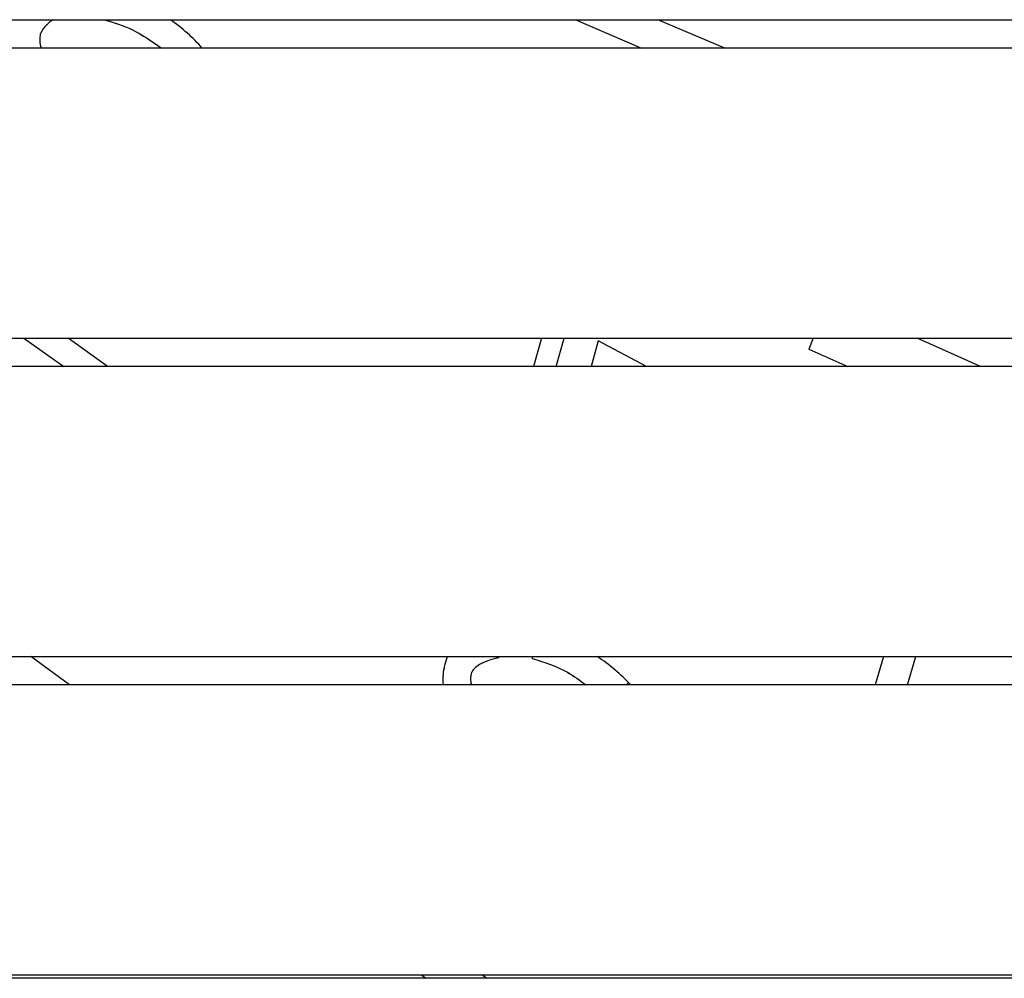
# Model space of a CAD drawing. Units: millimetres. Extents: x 0 to 42.1, y 0 to 29.8.
# Drawn here: x 26.4 to 26.8, y 9.8 to 10.3 of the extents above; entities that cross this region are included whole.
import ezdxf

# ---------------------------------------------------------------- set-up
doc = ezdxf.new("R2010")
doc.units = ezdxf.units.MM
doc.linetypes.add('PHANTOM', pattern=[1.27, 0.635, -0.127, 0.127, -0.127, 0.127, -0.127])

msp = doc.modelspace()

# ---------------------------------------------------------------- linework, layer by layer
at = {"color": 7, "linetype": 'Continuous', "lineweight": 25}
for p, q in [((26.0842077800363, 10.28527182284823), (27.42830252439937, 10.28527182284823)), ((26.64175214351559, 10.28527182284823), (26.67213244035744, 10.27207182284823)), ((26.71091520790687, 10.27207182284823), (26.67985499938122, 10.28527182284823)), ((27.42551314869977, 10.27207182284823), (26.08699715573589, 10.27207182284823)), ((26.13373546322359, 10.13727182284823), (27.37877484121207, 10.13727182284823)), ((26.38520428886975, 10.13727182284823), (26.40372247899761, 10.12407182284823)), ((26.42412958679696, 10.12407182284823), (26.40584736637632, 10.13727182284823)), ((26.62578622465111, 10.13727182284823), (26.6219789367692, 10.12407182284823)), ((26.6325271760672, 10.12407182284823), (26.63626906008053, 10.13727182284823)), ((26.6521047167479, 10.13593474090974), (26.64874186346756, 10.12407182284823)), ((26.67451011993133, 10.12407182284823), (26.6521047167479, 10.13593474090974)), ((26.75198062522875, 10.13727182284823), (26.7499721002699, 10.13213955473564)), ((26.82974047134073, 10.12407182284823), (26.80022463933939, 10.13727182284823)), ((26.7499721002699, 10.13213955473564), (26.76801193491007, 10.12407182284823)), ((27.37598793781935, 10.12407182284823), (26.13652236661632, 10.12407182284823)), ((26.1832631329144, 9.989271822848233), (27.32924717152127, 9.989271822848234)), ((26.40646877069804, 9.976071822848233), (26.38839635830747, 9.989271822848233)), ((26.58185317465134, 9.989271822848233), (26.58078566763827, 9.985493399617214)), ((26.60584324663187, 9.988680965927363), (26.6058638798102, 9.989271822848233)), ((26.62147338869804, 9.989271822848233), (26.62144091327018, 9.988341848280061)), ((26.78466666554464, 9.989271822848233), (26.78083361291257, 9.976071822848233)), ((26.79578777971978, 9.976071822848233), (26.79962083230736, 9.989271822848234)), ((27.32646273557822, 9.976071822848233), (26.18604756885745, 9.976071822848233)), ((26.66593613892773, 9.97677652167162), (26.66504547612247, 9.976071822848233)), ((27.31604087244339, 9.839685627329816), (26.19646943199228, 9.839685627329816)), ((26.19653783198832, 9.841271822848233), (27.31597247244735, 9.841271822848233)), ((26.56983060490304, 9.841271822848233), (26.57214448932656, 9.839685627329816))]:
    msp.add_line(p, q, dxfattribs=at)
at = {"color": 7, "linetype": 'PHANTOM', "lineweight": 18}
for p, q in [((26.0842077800363, 10.28527182284823), (27.42830252439937, 10.28527182284823)), ((26.6417521435156, 10.28527182284823), (26.67213244035745, 10.27207182284823)), ((26.71091520790688, 10.27207182284823), (26.67985499938123, 10.28527182284823)), ((27.42551314869977, 10.27207182284823), (26.08699715573589, 10.27207182284823)), ((26.13373546322359, 10.13727182284823), (27.37877484121207, 10.13727182284823)), ((26.38520428886976, 10.13727182284823), (26.40372247899762, 10.12407182284823)), ((26.42412958679697, 10.12407182284823), (26.40584736637632, 10.13727182284823)), ((26.6257862246511, 10.13727182284823), (26.6219789367692, 10.12407182284823)), ((26.6325271760672, 10.12407182284823), (26.63626906008053, 10.13727182284823)), ((26.6521047167479, 10.13593474090974), (26.64874186346756, 10.12407182284823)), ((26.67451011993133, 10.12407182284823), (26.6521047167479, 10.13593474090974)), ((26.75198062522875, 10.13727182284823), (26.7499721002699, 10.13213955473564)), ((26.82974047134073, 10.12407182284823), (26.8002246393394, 10.13727182284823)), ((26.7499721002699, 10.13213955473564), (26.76801193491008, 10.12407182284823)), ((27.37598793781935, 10.12407182284823), (26.13652236661632, 10.12407182284823)), ((26.1832631329144, 9.98927182284823), (27.32924717152127, 9.98927182284823)), ((26.40646877069804, 9.976071822848228), (26.38839635830747, 9.98927182284823)), ((26.58185317465134, 9.98927182284823), (26.58078566763827, 9.985493399617214)), ((26.60584324663187, 9.988680965927363), (26.6058638798102, 9.98927182284823)), ((26.62147338869804, 9.98927182284823), (26.62144091327018, 9.988341848280061)), ((26.78466666554464, 9.98927182284823), (26.78083361291257, 9.976071822848228)), ((26.79578777971978, 9.976071822848228), (26.79962083230735, 9.98927182284823)), ((27.32646273557822, 9.976071822848228), (26.18604756885745, 9.976071822848228)), ((26.66593613892773, 9.976776521671619), (26.66504547612247, 9.976071822848228)), ((27.31604087244339, 9.839685627329809), (26.19646943199228, 9.839685627329809)), ((26.19653783198832, 9.841271822848228), (27.31597247244735, 9.84127182284823)), ((26.56983060490305, 9.841271822848228), (26.57214448932658, 9.839685627329809))]:
    msp.add_line(p, q, dxfattribs=at)
at = {"color": 7, "linetype": 'Continuous', "lineweight": 25}
for centre, radius, start, end in [((26.40500645691145, 10.27352960005673), 0.01314636531052939, 116.7229196032446, 155.974327176012), ((26.61289462271929, 9.954132220942908), 0.0352609938136843, 101.5355947014103, 115.8896857772739), ((26.60179179113929, 9.97700807960285), 0.009833100103755559, 115.8896857775958, 149.7691270596064)]:
    msp.add_arc(centre, radius, start, end, dxfattribs=at)
at = {"color": 7, "linetype": 'PHANTOM', "lineweight": 18}
for centre, radius, start, end in [((26.40500645691145, 10.27352960005673), 0.01314636531052939, 116.7229196032757, 155.974327176012), ((26.61289462271929, 9.954132220942908), 0.0352609938136843, 101.5355947014103, 115.8896857772739), ((26.60179179113929, 9.97700807960285), 0.009833100103755559, 115.8896857775958, 149.7691270596064)]:
    msp.add_arc(centre, radius, start, end, dxfattribs=at)
at = {"color": 7, "linetype": 'Continuous', "lineweight": 25}
for centre, major_axis, ratio, start_param, end_param in [((26.43045656883826, 10.25945410645221), (-0.04768412065588379, 0.02841867481703808), 0.6131573058849968, 4.227407852194131, 4.598463369829662), ((26.63066580906348, 9.9621973371064), (-0.04768412065584116, 0.02841867481699367), 0.613157305877827, 4.260000824703011, 4.638969366414454), ((26.63066580906339, 9.96219733710635), (-0.04768412065588379, 0.0284186748170363), 0.6131573058847657, 0.1630365442477183, 0.423973790360566)]:
    msp.add_ellipse(centre, major_axis=major_axis, ratio=ratio, start_param=start_param, end_param=end_param, dxfattribs=at)
at = {"color": 7, "linetype": 'PHANTOM', "lineweight": 18}
for centre, major_axis, ratio, start_param, end_param in [((26.43045656883826, 10.25945410645221), (-0.04768412065588379, 0.02841867481703808), 0.6131573058849968, 4.227407852194061, 4.598463369829544), ((26.63066580906348, 9.9621973371064), (-0.04768412065584116, 0.02841867481699367), 0.613157305877827, 4.260000824702907, 4.638969366414313), ((26.63066580906339, 9.96219733710635), (-0.04768412065588379, 0.0284186748170363), 0.6131573058847657, 0.1630365442477183, 0.4239737903607089)]:
    msp.add_ellipse(centre, major_axis=major_axis, ratio=ratio, start_param=start_param, end_param=end_param, dxfattribs=at)
at = {"color": 7, "linetype": 'Continuous', "lineweight": 25}
for points, knots in [([(26.42258009175193, 10.28527182284823), (26.42703186130824, 10.28390517036262), (26.43660099597238, 10.28096753365244), (26.44477643980321, 10.27517144500365), (26.44914848936351, 10.27207182284823)], [0, 0, 0, 0, 0.4652217481067667, 1, 1, 1, 1]), ([(26.39330595626728, 10.27207182284823), (26.39303501443048, 10.2731667693045), (26.39247873408556, 10.27541484291152), (26.3928226456635, 10.27770657035548), (26.39299905171032, 10.27888208931069)], [0, 0, 0, 0, 0.4870598777773728, 0.9999999999999999, 0.9999999999999999, 0.9999999999999999, 0.9999999999999999]), ([(26.62144091327018, 9.988341848280061), (26.62710244309701, 9.986587386228589), (26.63607597764659, 9.983806560848105), (26.64352026294018, 9.978156996988083), (26.64626784338506, 9.976071822848233)], [0, 0, 0, 0, 0.6309141393005375, 1, 1, 1, 1]), ([(26.59323346320783, 9.976071822848233), (26.59306302420406, 9.97703662742118), (26.59271581760995, 9.979002060815784), (26.59310024150978, 9.98096138507902), (26.59329595693568, 9.981958903658967)], [0, 0, 0, 0, 0.4908864251495299, 0.9999999999999999, 0.9999999999999999, 0.9999999999999999, 0.9999999999999999]), ([(26.60038899337149, 9.839685627329816), (26.6002744588003, 9.839760715640441), (26.59949366828904, 9.840272598121294), (26.59873128891315, 9.840811755094927), (26.59808074336931, 9.841271822848233)], [0, 0, 0, 0, 0.1466905265031086, 1, 1, 1, 1])]:
    msp.add_open_spline(points, degree=3, knots=knots, dxfattribs=at)
at = {"color": 7, "linetype": 'PHANTOM', "lineweight": 18}
for points, knots in [([(26.42258009175194, 10.28527182284823), (26.42703186130825, 10.28390517036262), (26.43660099597239, 10.28096753365243), (26.44477643980321, 10.27517144500365), (26.44914848936352, 10.27207182284823)], [0, 0, 0, 0, 0.4652217481064762, 1, 1, 1, 1]), ([(26.39330595626728, 10.27207182284823), (26.39303501443048, 10.2731667693045), (26.39247873408556, 10.27541484291152), (26.3928226456635, 10.27770657035548), (26.39299905171032, 10.27888208931069)], [0, 0, 0, 0, 0.4870598777776424, 0.9999999999999999, 0.9999999999999999, 0.9999999999999999, 0.9999999999999999]), ([(26.62144091327018, 9.988341848280061), (26.62710244309701, 9.986587386228589), (26.63607597764659, 9.983806560848105), (26.64352026294019, 9.978156996988083), (26.64626784338506, 9.976071822848228)], [0, 0, 0, 0, 0.6309141393003964, 1, 1, 1, 1]), ([(26.59323346320783, 9.976071822848228), (26.59306302420406, 9.977036627421178), (26.59271581760995, 9.979002060815784), (26.59310024150978, 9.98096138507902), (26.59329595693568, 9.981958903658967)], [0, 0, 0, 0, 0.4908864251498369, 1, 1, 1, 1]), ([(26.60038899337151, 9.839685627329809), (26.60027445880032, 9.839760715640434), (26.59949366828905, 9.840272598121286), (26.59873128891316, 9.840811755094926), (26.59808074336931, 9.841271822848228)], [0, 0, 0, 0, 0.1466905265087024, 1, 1, 1, 1])]:
    msp.add_open_spline(points, degree=3, knots=knots, dxfattribs=at)

doc.saveas('drawing.dxf')
